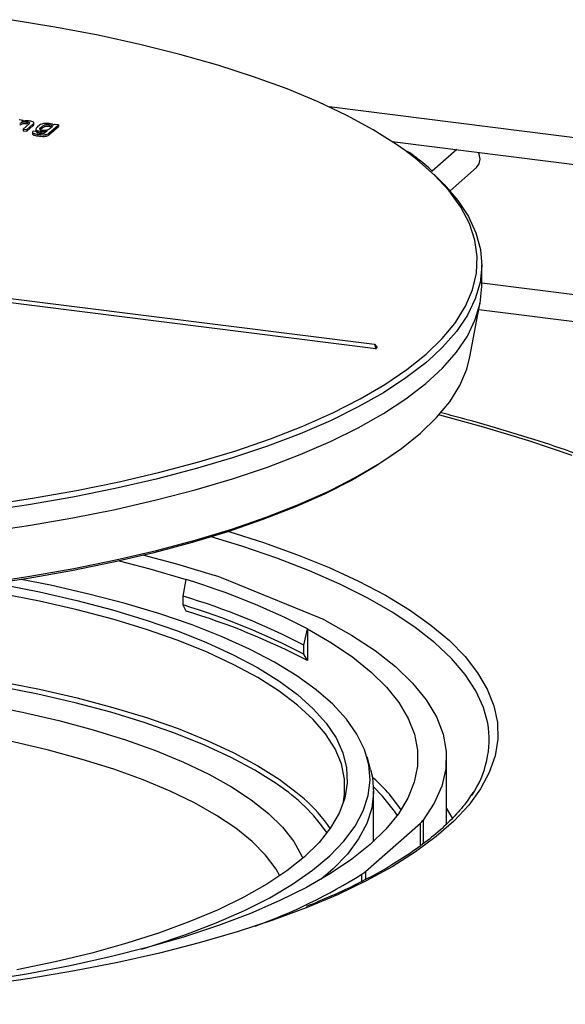
# Model space of a CAD drawing. Units: millimetres. Extents: x 5 to 415, y 5 to 589.
# Drawn here: x 235 to 265, y 381 to 437 of the extents above; entities that cross this region are included whole.
import ezdxf

# ---------------------------------------------------------------- set-up
doc = ezdxf.new("R2010")
doc.units = ezdxf.units.MM

msp = doc.modelspace()

# ---------------------------------------------------------------- linework, layer by layer
at = {"color": 7, "linetype": 'Continuous', "lineweight": 25}
for p, q in [((377.387, 416.249), (252.076, 432.037)), ((234.738, 431.273), (234.512, 431.301)), ((234.678, 431.219), (234.738, 431.273)), ((234.687, 431.218), (234.678, 431.219)), ((235.074, 431.081), (234.733, 430.78)), ((234.738, 431.273), (234.738, 431.227)), ((234.945, 431.193), (234.945, 431.099)), ((235.341, 431.029), (235.341, 431.147)), ((234.733, 430.78), (234.945, 430.753)), ((234.733, 430.78), (234.733, 430.686)), ((234.733, 430.686), (234.945, 430.659)), ((234.945, 430.753), (235.287, 431.054)), ((234.945, 430.659), (235.287, 430.96)), ((234.945, 430.753), (234.945, 430.659)), ((235.264, 430.61), (235.264, 430.493)), ((235.287, 431.054), (235.287, 430.96)), ((235.539, 430.623), (235.301, 430.652)), ((235.46, 430.789), (235.46, 430.671)), ((235.539, 430.623), (235.539, 430.571)), ((235.729, 430.655), (235.729, 430.561)), ((235.749, 430.776), (235.781, 430.815)), ((235.781, 430.91), (235.781, 430.815)), ((236.087, 430.667), (235.988, 430.58)), ((236.079, 430.668), (236.087, 430.667)), ((236.079, 430.668), (236.079, 430.66)), ((236.192, 430.545), (236.732, 431.021)), ((236.192, 430.451), (236.732, 430.927)), ((236.192, 430.545), (236.192, 430.451)), ((236.212, 431.034), (236.212, 430.939)), ((236.282, 430.834), (236.282, 430.834)), ((236.463, 430.998), (236.457, 430.999)), ((236.519, 431.048), (236.463, 430.998)), ((236.732, 431.021), (236.519, 431.048)), ((236.732, 431.021), (236.732, 430.927)), ((235.565, 430.484), (235.565, 430.389)), ((255.635, 430.077), (377.199, 414.761)), ((259.302, 429.615), (257.917, 428.393)), ((258.926, 427.283), (260.426, 428.606)), ((254.714, 418.324), (219.916, 422.708)), ((220.077, 422.936), (254.641, 418.582)), ((260.72, 421.898), (260.72, 423.077)), ((368.548, 408.454), (260.72, 422.039)), ((260.053, 417.865), (260.632, 420.958)), ((260.555, 420.548), (368.36, 406.966)), ((254.641, 418.582), (254.714, 418.324)), ((254.641, 418.582), (254.802, 418.402)), ((254.802, 418.402), (254.714, 418.324)), ((243.796, 404.294), (243.967, 405.234)), ((251.531, 403.064), (245.965, 405.332)), ((243.796, 403.79), (243.796, 404.294)), ((243.967, 403.443), (243.796, 403.79)), ((250.636, 401.508), (250.849, 402.431)), ((250.849, 402.431), (250.849, 400.64)), ((250.636, 401.004), (250.636, 401.508)), ((250.849, 400.64), (250.636, 401.004)), ((254.419, 394.47), (254.219, 395.171)), ((258.72, 391.374), (258.72, 395.121)), ((254.595, 390.384), (254.595, 393.235)), ((254.139, 388.683), (257.247, 391.423))]:
    msp.add_line(p, q, dxfattribs=at)
at = {"color": 8, "linetype": 'Continuous', "lineweight": 25}
for p, q in [((257.247, 390.139), (257.247, 391.423)), ((257.4, 391.586), (257.4, 390.248)), ((254.595, 390.469), (254.617, 390.404)), ((254.139, 388.683), (254.139, 388.227)), ((253.932, 388.116), (253.932, 388.527))]:
    msp.add_line(p, q, dxfattribs=at)
at = {"color": 7, "linetype": 'Continuous', "lineweight": 25, "flags": 128}
for points in [[(256.382, 429.56), (255.883, 429.91), (254.561, 430.743), (253.084, 431.547), (251.458, 432.318), (249.691, 433.053), (247.789, 433.75), (245.759, 434.406), (243.609, 435.018), (241.349, 435.584), (238.986, 436.101), (236.531, 436.568), (233.992, 436.983)], [(260.631, 429.08), (260.578, 429.357), (260.529, 429.46)], [(260.426, 428.606), (260.578, 428.816), (260.631, 429.08)], [(258.009, 428.219), (258.599, 427.641), (259.367, 426.738), (259.965, 425.821), (260.391, 424.894), (260.643, 423.959), (260.72, 423.022), (260.622, 422.084), (260.35, 421.15), (259.904, 420.224), (259.285, 419.309), (258.498, 418.408), (257.99, 417.917)], [(232.471, 407.92), (235.045, 408.299), (237.543, 408.731), (239.956, 409.214), (242.275, 409.746), (244.489, 410.325), (246.592, 410.949), (248.574, 411.615), (250.428, 412.321), (252.146, 413.064), (253.723, 413.841), (255.152, 414.649), (256.427, 415.486), (257.544, 416.347), (258.498, 417.229), (259.285, 418.13), (259.904, 419.045), (260.35, 419.972), (260.622, 420.905), (260.72, 421.843), (260.72, 421.898)], [(232.688, 409.454), (235.264, 409.842), (237.763, 410.282), (240.173, 410.775), (242.486, 411.316), (244.693, 411.906), (246.784, 412.54), (248.751, 413.216), (250.587, 413.933), (252.285, 414.686), (253.837, 415.474), (255.238, 416.292), (256.482, 417.139), (257.564, 418.009), (258.48, 418.901), (259.189, 419.758)], [(252.2, 410.319), (253.555, 411.012), (254.946, 411.825), (256.181, 412.665), (257.255, 413.529), (258.164, 414.414), (258.905, 415.316), (259.474, 416.232), (259.869, 417.158), (260.053, 417.865)], [(255.868, 412.439), (254.728, 411.668), (253.345, 410.86), (251.813, 410.083), (250.137, 409.339), (248.325, 408.632), (246.382, 407.964), (244.318, 407.338), (242.14, 406.756), (239.856, 406.221), (237.477, 405.735), (235.01, 405.3), (232.467, 404.917)], [(241.571, 406.616), (243.431, 406.119), (245.619, 405.457)], [(240.166, 406.29), (241.922, 405.834), (243.967, 405.234)], [(233.446, 404.963), (235.66, 404.529), (237.78, 404.045), (239.797, 403.514), (241.699, 402.938), (243.48, 402.32), (245.13, 401.664), (246.642, 400.971), (248.008, 400.246), (249.223, 399.491), (250.28, 398.71), (251.175, 397.907), (251.903, 397.086), (252.462, 396.25), (252.848, 395.403), (253.06, 394.549), (253.097, 393.693), (252.958, 392.837), (252.644, 391.987), (252.158, 391.146), (251.5, 390.318), (250.674, 389.507), (249.684, 388.716), (248.534, 387.95), (247.23, 387.212), (245.778, 386.505), (244.185, 385.833), (242.458, 385.199), (240.605, 384.605), (238.635, 384.055), (236.557, 383.552), (234.381, 383.096)], [(241.434, 384.275), (242.099, 384.479), (243.955, 385.099), (245.681, 385.761), (247.269, 386.459), (248.712, 387.192), (250.003, 387.955), (251.137, 388.746), (252.108, 389.56), (252.911, 390.395), (253.544, 391.246), (254.004, 392.108), (254.287, 392.98), (254.393, 393.855), (254.322, 394.732), (254.074, 395.604), (253.649, 396.469), (253.05, 397.322), (252.28, 398.16), (251.341, 398.979), (250.24, 399.775), (248.979, 400.544), (247.565, 401.283), (246.005, 401.988), (244.306, 402.657), (242.475, 403.286), (240.521, 403.873), (238.453, 404.414), (236.28, 404.907), (234.622, 405.238)], [(252.862, 392.52), (252.949, 393.053), (252.947, 393.916), (252.765, 394.777), (252.406, 395.631), (251.871, 396.476), (251.162, 397.306), (250.283, 398.117), (249.238, 398.907), (248.033, 399.67), (246.672, 400.405), (245.162, 401.106), (243.512, 401.77), (241.727, 402.395), (239.817, 402.978), (237.791, 403.515), (235.659, 404.004), (233.431, 404.444), (231.439, 404.781)], [(251.832, 402.927), (253.346, 402.081), (254.683, 401.203), (255.837, 400.296), (256.803, 399.366), (257.576, 398.415), (258.152, 397.449), (258.53, 396.472), (258.706, 395.489), (258.681, 394.505), (258.454, 393.523), (258.026, 392.548), (257.4, 391.586)], [(250.849, 402.431), (252.208, 401.644), (253.409, 400.829), (254.448, 399.99), (255.32, 399.13), (256.021, 398.252), (256.549, 397.362), (256.901, 396.461), (257.075, 395.555), (257.071, 394.647), (256.889, 393.741), (256.53, 392.841), (255.995, 391.951), (255.286, 391.074), (254.407, 390.215), (253.361, 389.377), (252.153, 388.563), (250.788, 387.777), (249.271, 387.023), (247.61, 386.303), (245.811, 385.622), (243.883, 384.98), (241.832, 384.383), (239.669, 383.831), (237.402, 383.328), (235.041, 382.875), (232.596, 382.474)], [(249.167, 393.594), (249.071, 393.66), (247.872, 394.42), (246.518, 395.15), (245.016, 395.848), (243.373, 396.509), (241.597, 397.131), (239.697, 397.711), (237.681, 398.246), (235.56, 398.733), (233.342, 399.17), (231.04, 399.555), (228.663, 399.886)], [(254.419, 394.47), (254.523, 394.029), (254.594, 393.148), (254.488, 392.268), (254.203, 391.392), (253.741, 390.525), (253.105, 389.669), (252.297, 388.831), (251.599, 388.23)], [(255.101, 392.954), (255.08, 392.977), (254.588, 393.485)], [(258.72, 392.248), (258.978, 391.841), (259.072, 391.678)], [(250.954, 386.689), (250.778, 386.618), (248.879, 385.913), (246.854, 385.247), (244.71, 384.625), (242.455, 384.047), (240.098, 383.517), (237.647, 383.037), (235.112, 382.607), (232.503, 382.23), (229.828, 381.908), (227.1, 381.641), (224.327, 381.431), (221.521, 381.278), (218.692, 381.182), (215.85, 381.145), (213.008, 381.167), (210.174, 381.247), (207.361, 381.384), (204.578, 381.579), (201.837, 381.831), (199.147, 382.139)]]:
    msp.add_lwpolyline(points, dxfattribs=at)
at = {"color": 8, "linetype": 'Continuous', "lineweight": 25, "flags": 128}
for points in [[(259.189, 419.758), (259.226, 419.81), (259.8, 420.732), (260.198, 421.665), (260.42, 422.605), (260.465, 423.547), (260.332, 424.488), (260.022, 425.425), (259.536, 426.353), (258.876, 427.269), (258.045, 428.17), (257.046, 429.052), (256.382, 429.56)], [(257.99, 417.917), (257.544, 417.525), (256.427, 416.664), (255.152, 415.828), (253.723, 415.019), (252.146, 414.242), (250.428, 413.499), (248.574, 412.793), (246.592, 412.127), (244.489, 411.504), (242.275, 410.925), (239.956, 410.393), (237.543, 409.91), (235.045, 409.478), (232.471, 409.098)], [(258.317, 414.584), (260.796, 413.898), (263.376, 413.111), (265.833, 412.281)], [(199.677, 404.865), (202.332, 404.562), (205.039, 404.315), (207.787, 404.125), (210.565, 403.994), (213.362, 403.92), (216.168, 403.905), (218.971, 403.949), (221.761, 404.052), (224.525, 404.213), (227.254, 404.431), (229.936, 404.706), (232.561, 405.036), (235.119, 405.421), (237.599, 405.859), (239.992, 406.348), (242.288, 406.885), (244.478, 407.47), (246.554, 408.1), (248.507, 408.771), (250.329, 409.483), (252.014, 410.231), (252.2, 410.319)], [(261.059, 397.091), (260.815, 397.979), (260.385, 398.916), (259.781, 399.841), (259.006, 400.752), (258.063, 401.645), (256.955, 402.517), (255.686, 403.365), (254.262, 404.184), (252.687, 404.973), (250.969, 405.727), (249.113, 406.444), (247.128, 407.121), (245.385, 407.651)], [(246.386, 407.965), (248.35, 407.339), (250.283, 406.644), (252.084, 405.91), (253.746, 405.141), (255.263, 404.339), (256.629, 403.508), (257.839, 402.65), (258.888, 401.769), (259.772, 400.868), (260.488, 399.951), (261.034, 399.021), (261.406, 398.081), (261.605, 397.135), (261.628, 396.187), (261.476, 395.241), (261.15, 394.299), (260.651, 393.366), (259.98, 392.445), (259.14, 391.54), (258.135, 390.653), (256.968, 389.789), (255.643, 388.95), (254.166, 388.14), (252.542, 387.362), (250.954, 386.689)], [(228.729, 400.171), (231.117, 399.838), (233.431, 399.451), (235.659, 399.012), (237.791, 398.523), (239.817, 397.986), (241.727, 397.403), (243.512, 396.778), (245.162, 396.113), (246.672, 395.412), (248.033, 394.678), (249.238, 393.915), (250.283, 393.125), (250.649, 392.808)], [(228.008, 398.84), (230.317, 398.517), (232.551, 398.142), (234.701, 397.714), (236.755, 397.237), (238.702, 396.713), (240.534, 396.145), (242.242, 395.535), (243.815, 394.886), (245.248, 394.202), (246.532, 393.486), (247.662, 392.741), (248.631, 391.972), (249.434, 391.182), (250.069, 390.375), (250.531, 389.555), (250.586, 389.43)], [(249.283, 388.434), (249.067, 388.802), (248.471, 389.594), (247.707, 390.371), (246.778, 391.128), (245.69, 391.86), (244.448, 392.565), (243.059, 393.238), (241.528, 393.877), (239.865, 394.478), (238.078, 395.037), (236.175, 395.553), (234.167, 396.022), (232.064, 396.442), (229.876, 396.811), (227.615, 397.127)], [(255.936, 391.868), (255.778, 392.105), (255.101, 392.954)]]:
    msp.add_lwpolyline(points, dxfattribs=at)
at = {"color": 7, "linetype": 'Continuous', "lineweight": 25}
for centre, radius, start, end in [((244.079, 400.677), 5.022, 67.9448, 72.1414), ((232.493, 367.216), 39.712, 62.4695, 73.2061), ((232.391, 366.503), 39.474, 62.4695, 73.2061), ((232.391, 366), 39.474, 62.4695, 73.2061), ((232.493, 365.424), 39.712, 62.4695, 73.2061), ((250.161, 399.676), 3.655, 62.7922, 67.9796), ((255.485, 396.17), 5.65, 326.0058, 9.3782), ((248.354, 387), 9.354, 33.5869, 48.9869), ((244.986, 386.374), 8.571, 33.522, 48.6401), ((256.507, 392.275), 1.128, 310.9984, 322.3651), ((252.979, 390.013), 1.765, 302.6573, 311.087), ((236.795, 415.971), 32.355, 290.024, 301.9812)]:
    msp.add_arc(centre, radius, start, end, dxfattribs=at)
at = {"color": 8, "linetype": 'Continuous', "lineweight": 25}
msp.add_arc((243.643, 385.172), 10.071, 34.4048, 56.7379, dxfattribs=at)
at = {"color": 7, "linetype": 'Continuous', "lineweight": 25}
for points, knots in [([(234.54, 431.098), (234.577, 431.127), (234.624, 431.164), (234.736, 431.194), (234.829, 431.203), (234.898, 431.197), (234.945, 431.193)], [0, 0, 0, 0, 0.499585, 0.624947, 0.750218, 1, 1, 1, 1]), ([(234.54, 431.003), (234.577, 431.033), (234.624, 431.07), (234.736, 431.1), (234.829, 431.109), (234.898, 431.103), (234.945, 431.099)], [0, 0, 0, 0, 0.499585, 0.624947, 0.750218, 1, 1, 1, 1]), ([(235.096, 431.236), (235.058, 431.24), (234.981, 431.249), (234.83, 431.25), (234.742, 431.23), (234.687, 431.218)], [0, 0, 0, 0, 0.281217, 0.561593, 1, 1, 1, 1]), ([(234.945, 431.193), (234.981, 431.188), (235.052, 431.177), (235.123, 431.134), (235.092, 431.101), (235.074, 431.081)], [0, 0, 0, 0, 0.282042, 0.559732, 1, 1, 1, 1]), ([(234.945, 431.099), (234.984, 431.094), (235.034, 431.088), (235.056, 431.073), (235.061, 431.07)], [0, 0, 0, 0, 0.772874, 1, 1, 1, 1]), ([(235.287, 431.054), (235.307, 431.074), (235.347, 431.113), (235.344, 431.174), (235.231, 431.216), (235.141, 431.229), (235.096, 431.236)], [0, 0, 0, 0, 0.281254, 0.560105, 0.779052, 1, 1, 1, 1]), ([(236.21, 431.095), (236.174, 431.099), (236.102, 431.107), (235.989, 431.1), (235.879, 431.091), (235.706, 431.041), (235.63, 430.983), (235.568, 430.936)], [0, 0, 0, 0, 0.124244, 0.249635, 0.374847, 0.500104, 1, 1, 1, 1]), ([(236.457, 430.999), (236.449, 431.011), (236.432, 431.036), (236.351, 431.073), (236.263, 431.087), (236.21, 431.095)], [0, 0, 0, 0, 0.280622, 0.560821, 1, 1, 1, 1]), ([(235.301, 430.652), (235.288, 430.64), (235.26, 430.614), (235.265, 430.572), (235.331, 430.534), (235.433, 430.503), (235.521, 430.49), (235.565, 430.484)], [0, 0, 0, 0, 0.186882, 0.3731, 0.559487, 0.779601, 1, 1, 1, 1]), ([(235.287, 430.96), (235.312, 430.98), (235.345, 431.006), (235.334, 431.034), (235.331, 431.04)], [0, 0, 0, 0, 0.751396, 1, 1, 1, 1]), ([(235.568, 430.936), (235.514, 430.884), (235.447, 430.819), (235.466, 430.737), (235.543, 430.687), (235.655, 430.668), (235.729, 430.655)], [0, 0, 0, 0, 0.500311, 0.625755, 0.75096, 1, 1, 1, 1]), ([(235.46, 430.683), (235.462, 430.669), (235.465, 430.642), (235.543, 430.593), (235.655, 430.574), (235.729, 430.561)], [0, 0, 0, 0, 0.2457165, 0.4980646, 1, 1, 1, 1]), ([(235.668, 430.532), (235.639, 430.537), (235.582, 430.546), (235.529, 430.571), (235.519, 430.599), (235.532, 430.615), (235.539, 430.623)], [0, 0, 0, 0, 0.280232, 0.559209, 0.779331, 1, 1, 1, 1]), ([(235.565, 430.484), (235.688, 430.47), (235.841, 430.453), (236.025, 430.47), (236.125, 430.497), (236.165, 430.526), (236.192, 430.545)], [0, 0, 0, 0, 0.4984443, 0.6238216, 0.7493396, 1, 1, 1, 1]), ([(235.988, 430.58), (235.972, 430.569), (235.94, 430.546), (235.849, 430.526), (235.752, 430.524), (235.696, 430.529), (235.668, 430.532)], [0, 0, 0, 0, 0.280215, 0.559108, 0.779307, 1, 1, 1, 1]), ([(235.843, 430.702), (235.815, 430.706), (235.761, 430.714), (235.707, 430.738), (235.684, 430.767), (235.691, 430.826), (235.741, 430.872), (235.781, 430.91)], [0, 0, 0, 0, 0.124691, 0.249146, 0.374132, 0.499422, 1, 1, 1, 1]), ([(235.729, 430.655), (235.798, 430.65), (235.92, 430.639), (236.03, 430.659), (236.079, 430.668)], [0, 0, 0, 0, 0.560385, 1, 1, 1, 1]), ([(235.729, 430.561), (235.799, 430.553), (235.873, 430.545), (235.94, 430.554), (235.944, 430.555)], [0, 0, 0, 0, 0.937313, 1, 1, 1, 1]), ([(235.781, 430.91), (235.822, 430.943), (235.873, 430.984), (235.979, 431.025), (236.052, 431.038), (236.134, 431.04), (236.186, 431.036), (236.212, 431.034)], [0, 0, 0, 0, 0.499897, 0.625, 0.749821, 0.874813, 1, 1, 1, 1]), ([(235.781, 430.815), (235.822, 430.849), (235.873, 430.89), (235.979, 430.931), (236.052, 430.943), (236.134, 430.946), (236.186, 430.942), (236.212, 430.939)], [0, 0, 0, 0, 0.499897, 0.625, 0.749821, 0.874813, 1, 1, 1, 1]), ([(236.282, 430.834), (236.241, 430.799), (236.19, 430.755), (236.085, 430.711), (236.009, 430.698), (235.924, 430.696), (235.87, 430.7), (235.843, 430.702)], [0, 0, 0, 0, 0.5001019, 0.6251273, 0.7498447, 0.8748016, 1, 1, 1, 1]), ([(236.212, 431.034), (236.238, 431.029), (236.289, 431.021), (236.351, 431), (236.383, 430.972), (236.373, 430.914), (236.322, 430.869), (236.282, 430.834)], [0, 0, 0, 0, 0.1252496, 0.2501678, 0.3748464, 0.4998298, 1, 1, 1, 1]), ([(236.212, 430.939), (236.238, 430.935), (236.289, 430.927), (236.326, 430.912), (236.343, 430.905)], [0, 0, 0, 0, 0.510843, 1, 1, 1, 1]), ([(235.27, 430.504), (235.27, 430.496), (235.269, 430.473), (235.333, 430.44), (235.433, 430.409), (235.521, 430.396), (235.565, 430.389)], [0, 0, 0, 0, 0.157925, 0.408287, 0.703951, 1, 1, 1, 1]), ([(235.565, 430.389), (235.688, 430.376), (235.841, 430.358), (236.025, 430.376), (236.125, 430.403), (236.165, 430.432), (236.192, 430.451)], [0, 0, 0, 0, 0.4984443, 0.6238216, 0.7493396, 1, 1, 1, 1]), ([(257.938, 428.375), (257.645, 428.639), (257.215, 429.028), (256.685, 429.401), (256.514, 429.521)], [0, 0, 0, 0, 0.679092, 1, 1, 1, 1]), ([(285.593, 397.846), (285.529, 398.068), (285.349, 398.69), (284.884, 399.693), (284.211, 400.857), (283.372, 402.008), (282.376, 403.143), (281.223, 404.258), (279.917, 405.349), (278.463, 406.412), (276.867, 407.444), (275.134, 408.443), (273.269, 409.407), (271.277, 410.335), (269.164, 411.226), (266.932, 412.078), (264.59, 412.892), (262.134, 413.662), (260.057, 414.266), (258.764, 414.597), (258.36, 414.701)], [0, 0, 0, 0, 0.030905, 0.086562, 0.143143, 0.20071, 0.259154, 0.318261, 0.37779, 0.437537, 0.497351, 0.557125, 0.616818, 0.676415, 0.735915, 0.795321, 0.854641, 0.913885, 0.973062, 1, 1, 1, 1]), ([(260.208, 393.161), (260.131, 393.032), (259.888, 392.626), (259.314, 391.944), (258.497, 391.124), (257.525, 390.317), (256.411, 389.527), (255.155, 388.756), (253.759, 388.008), (252.303, 387.314), (251.253, 386.884), (250.762, 386.683)], [0, 0, 0, 0, 0.0562031, 0.1770627, 0.2970619, 0.4166631, 0.5361483, 0.6556428, 0.7752235, 0.8949263, 1, 1, 1, 1])]:
    msp.add_open_spline(points, degree=3, knots=knots, dxfattribs=at)

doc.saveas('drawing.dxf')
